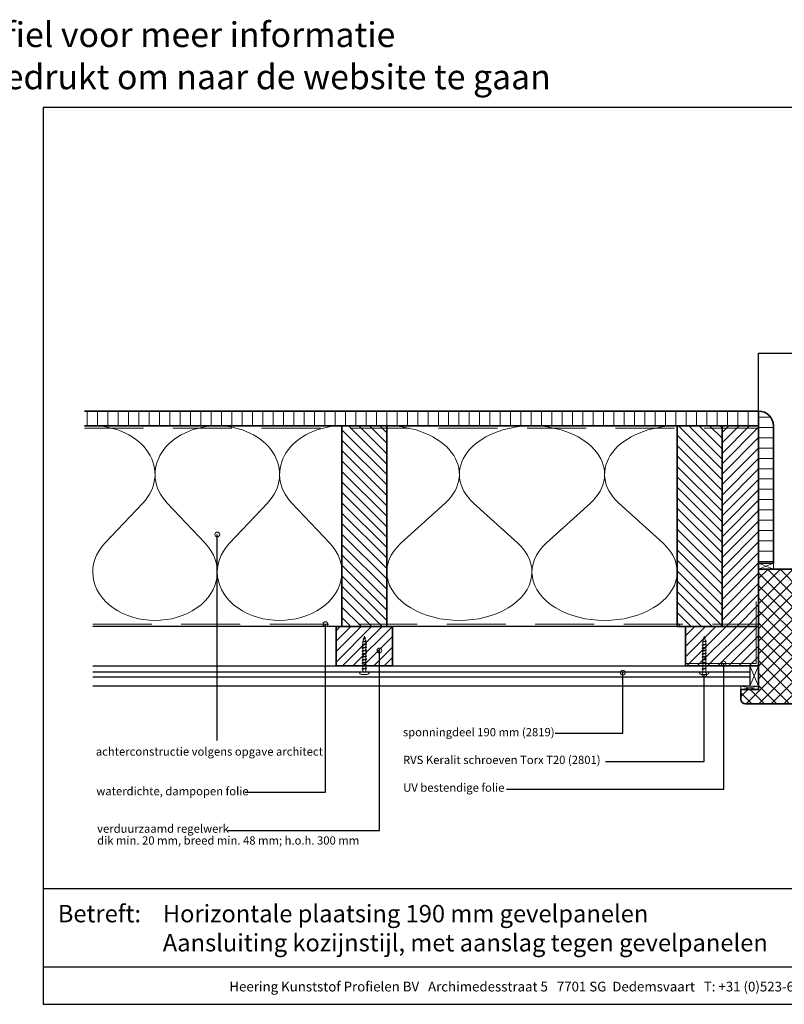
# Model space of a CAD drawing. Units: millimetres. Extents: x 20850 to 23106, y 3492 to 4327.
# Drawn here: x 21978 to 22626, y 3492 to 4327 of the extents above; entities that cross this region are included whole.
import ezdxf
from ezdxf.enums import TextEntityAlignment as Align

# ---------------------------------------------------------------- set-up
doc = ezdxf.new("R2010")
doc.units = ezdxf.units.MM
doc.header["$LTSCALE"] = 5
doc.header["$MEASUREMENT"] = 0
doc.linetypes.add('DASHED', pattern=[0.75, 0.5, -0.25])
for name, color, linetype, lineweight in [('Aanzichtlijnen', 7, 'Continuous', 25), ('Arcering overigen', 8, 'Continuous', 0), ('Attributes', 7, 'Continuous', 25), ('Doorsnede hout etc.', 7, 'Continuous', 35), ('Hulplijnen', 7, 'Continuous', 5), ('Tekst', 7, 'Continuous', 25)]:
    doc.layers.add(name, color=color, linetype=linetype, lineweight=lineweight)
doc.styles.add('Standaard', font='arial.ttf')
pattern_1 = [(45, (574, 0), (-4.419417382415921, 4.419417382415922), [])]

# ---------------------------------------------------------------- blocks, each defined once
blk = doc.blocks.new('Kader Keralit Landscape')
for p, q in [((0, 24.55133687386024), (277, 24.55133687386024)), ((0, 7.945785975696708), (229.4238296289368, 7.945785975696708))]:
    blk.add_line(p, q)
blk.add_lwpolyline([(277, 190), (0, 190), (0, 0), (277, 0)], close=True)
at = {"layer": 'Tekst', "style": 'Standaard'}
blk.add_text('Betreft:', height=3.681818181818584, dxfattribs=at).set_placement((3.07203168884007, 17.3721698667041))
blk.add_text('Heering Kunststof Profielen BV   Archimedesstraat 5   7701 SG  Dedemsvaart   T: +31 (0)523-615631  www.Heering.eu', height=2.061818181818407, dxfattribs=at).set_placement((114.7119148144666, 3.487856867835944), align=Align.MIDDLE)
for tag, p in [('BETREFT1', (25.3171467424254, 17.37006292847127)), ('BETREFT2', (25.3171467424254, 11.20668195363851))]:
    blk.add_attdef(tag, p, '', height=3.681818181818584, dxfattribs=at)
blk = doc.blocks.new('2801')
at = {"layer": 'Hulplijnen', "linetype": 'Continuous'}
for p, q in [((0, 1.305197566717652), (1.927557456503564, 1.305197566717652)), ((1.820000000177969, 1.750000000015461), (2.666333268523885, -1.750000000015461)), ((1.820000000177969, 1.750000000015461), (2.320000000279833, 1.750000000015461)), ((2.320000000279833, 1.750000000015461), (3.166333268625749, -1.750000000015461)), ((2.427557456605427, 1.305197566717652), (4.487557456406648, 1.305197566717652)), ((4.380000000081054, 1.750000000015461), (5.226333268426969, -1.750000000015461)), ((4.380000000081054, 1.750000000015461), (4.880000000182917, 1.750000000015461)), ((4.880000000182917, 1.750000000015461), (5.726333268528833, -1.750000000015461)), ((4.987557456508511, 1.305197566717652), (7.047557456309732, 1.305197566717652)), ((6.939999999984138, 1.750000000015461), (7.786333268330054, -1.750000000015461)), ((6.939999999984138, 1.750000000015461), (7.440000000086001, 1.750000000015461)), ((7.440000000086001, 1.750000000015461), (8.286333268431918, -1.750000000015461)), ((7.547557456411595, 1.305197566717652), (9.607557456212817, 1.305197566717652)), ((9.499999999887223, 1.750000000015461), (10.34633326823314, -1.750000000015461)), ((9.499999999887223, 1.750000000015461), (9.999999999989086, 1.750000000015461)), ((9.999999999989086, 1.750000000015461), (10.846333268335, -1.750000000015461)), ((10.10755745631468, 1.305197566717652), (12.1675574561159, 1.305197566717652)), ((12.0599999997903, 1.750000000015461), (12.90633326813622, -1.750000000015461)), ((12.0599999997903, 1.750000000015461), (12.55999999989217, 1.750000000015461)), ((12.55999999989217, 1.750000000015461), (13.40633326823808, -1.750000000015461)), ((12.66755745621776, 1.305197566717652), (14.72755745601898, 1.305197566717652)), ((14.61999999969339, 1.750000000015461), (15.4663332680393, -1.750000000015461)), ((14.61999999969339, 1.750000000015461), (15.11999999979525, 1.750000000015461)), ((15.11999999979525, 1.750000000015461), (15.96633326814117, -1.750000000015461)), ((15.22755745612085, 1.305197566717652), (17.28755745592207, 1.305197566717652)), ((17.17999999959647, 1.750000000015461), (18.02633326794239, -1.750000000015461)), ((17.17999999959647, 1.750000000015461), (17.67999999969834, 1.750000000015461)), ((17.67999999969834, 1.750000000015461), (18.52633326804425, -1.750000000015461)), ((17.78755745602393, 1.305197566717652), (19.84755745582515, 1.305197566717652)), ((19.73999999949956, 1.750000000015461), (20.58633326784548, -1.750000000015461)), ((19.73999999949956, 1.750000000015461), (20.23999999960143, 1.750000000015461)), ((20.23999999960143, 1.750000000015461), (21.08633326794734, -1.750000000015461)), ((20.34755745592702, 1.305197566717652), (22.40755745572824, 1.305197566717652)), ((22.29999999940265, 1.750000000015461), (23.14633326774856, -1.750000000015461)), ((22.29999999940265, 1.750000000015461), (22.79999999950451, 1.750000000015461)), ((22.79999999950451, 1.750000000015461), (23.64633326785043, -1.750000000015461)), ((22.9075574558301, 1.305197566717652), (24.77191424886405, 1.305197566717652)), ((24.98012683702473, 1.253217056761968), (24.77191424886405, 1.305197566717652)), ((24.91883322821377, 1.506695962609228), (25.66270003172758, -1.569555331881929)), ((24.91883322821377, 1.506695962609228), (25.41883322831564, 1.506695962609228)), ((25.41883322831564, 1.506695962609228), (26.16270003182945, -1.569555331881929)), ((27.70459774752089, 0.573049788615208), (25.51225006185996, 1.120371887170222)), ((27.61212829248325, 0.9554559928110393), (28.05504951356852, -0.8762388392287903)), ((27.61212829248325, 0.9554559928110393), (28.11212829258511, 0.9554559928110393)), ((28.11212829258511, 0.9554559928110393), (28.55504951367038, -0.8762388392287903)), ((29.9999999999709, 0), (28.23672097235249, 0.4402046190234615)), ((29.9999999999709, 0), (28.43749213720002, -0.3900818688807703)), ((0, -1.305197566716742), (2.558775812198291, -1.305197566716742)), ((2.666333268523885, -1.750000000015461), (3.166333268625749, -1.750000000015461)), ((3.058775812300154, -1.305197566716742), (5.118775812101375, -1.305197566716742)), ((5.226333268426969, -1.750000000015461), (5.726333268528833, -1.750000000015461)), ((5.618775812203239, -1.305197566716742), (7.67877581200446, -1.305197566716742)), ((7.786333268330054, -1.750000000015461), (8.286333268431918, -1.750000000015461)), ((8.178775812106323, -1.305197566716742), (10.23877581190754, -1.305197566716742)), ((10.34633326823314, -1.750000000015461), (10.846333268335, -1.750000000015461)), ((10.73877581200941, -1.305197566716742), (12.79877581181063, -1.305197566716742)), ((12.90633326813622, -1.750000000015461), (13.40633326823808, -1.750000000015461)), ((13.29877581191249, -1.305197566716742), (15.35877581171371, -1.305197566716742)), ((15.4663332680393, -1.750000000015461), (15.96633326814117, -1.750000000015461)), ((15.85877581181557, -1.305197566716742), (17.9187758116168, -1.305197566716742)), ((18.02633326794239, -1.750000000015461), (18.52633326804425, -1.750000000015461)), ((18.41877581171866, -1.305197566716742), (20.47877581151988, -1.305197566716742)), ((20.58633326784548, -1.750000000015461), (21.08633326794734, -1.750000000015461)), ((20.97877581162174, -1.305197566716742), (23.03877581142296, -1.305197566716742)), ((23.14633326774856, -1.750000000015461), (23.64633326785043, -1.750000000015461)), ((23.53877581152483, -1.305197566716742), (24.77191424886405, -1.305197566716742)), ((25.55170159435511, -1.11052276711689), (24.77191424886405, -1.305197566716742)), ((25.66270003172758, -1.569555331881929), (26.16270003182945, -1.569555331881929)), ((27.96595773467925, -0.5078009699236646), (26.02323599687589, -0.9928036660739962)), ((28.05504951356852, -0.8762388392287903), (28.55504951367038, -0.8762388392287903))]:
    blk.add_line(p, q, dxfattribs=at)
at = {"layer": 'Hulplijnen'}
blk.add_lwpolyline([(-0.8333333332775509, -3.999999999990905), (0, -3.999999999990905), (0, 3.999999999990905), (-0.8333333332775509, 3.999999999991814, 0.4142135623730951), (-2.33333333327755, 2.499999999991814), (-2.33333333327755, -2.499999999990905, 0.4142135623730951)], format="xyb", close=True, dxfattribs=at)
at = {"layer": 'Attributes', "style": 'Standaard', "flags": 1}
for tag, p in [('BESTELNUMMER', (0.2107543332240311, 0.3444855006300713)), ('OMSCHRIJVING', (0.2107543332240311, -0.6555144993699287))]:
    blk.add_attdef(tag, p, '', height=0.16, dxfattribs=at)
blk = doc.blocks.new('A$C0F354E6E')
at = {"color": 252}
for p, q in [((13.69421365963353, 27.0731580075153), (3.305786340366466, 41.19597263937612)), ((20.30578634036647, 27.0731580075153), (30.69421365963354, 41.19597263937612))]:
    blk.add_line(p, q, dxfattribs=at)
for centre, start, end in [((17, 51.26913064689142), 323.6626297687954, 216.3373702312358), ((0, 17), 270, 36.33737023120456), ((34, 17), 143.6626297687954, 270)]:
    blk.add_arc(centre, 17, start, end, dxfattribs=at)
blk = doc.blocks.new('TRG-ISO')
at = {"yscale": 0.96618357487921}
blk.add_blockref('A$C0F354E6E', (0, 0), dxfattribs=at)

msp = doc.modelspace()

# ---------------------------------------------------------------- hatches: boundary and pattern name
at = {"layer": 'Arcering overigen'}
h = msp.add_hatch(dxfattribs=at)
h.set_pattern_fill('ANSI31', color=256, scale=70, angle=405, style=0)
h.set_pattern_definition([(90, (28492.91550633367, -14031.38805399827), (-8.75, 3.2e-15), [])])
edge = h.paths.add_edge_path()
edge.add_line((22033.08824473587, 3982.549373490428), (22604.31703564046, 3982.549373490428))
edge.add_line((22604.31703564045, 3982.549373490428), (22604.31703564045, 3995.049561732367))
edge.add_line((22604.31703564045, 3995.049561732367), (22033.08824473587, 3995.049561732367))
h = msp.add_hatch(dxfattribs=at)
h.set_pattern_fill('ANSI31', color=256, scale=70, angle=315, style=0)
h.set_pattern_definition([(0, (566.9998626832057, 0), (2.7e-15, 8.75), [])])
edge = h.paths.add_edge_path()
edge.add_line((22616.8171882151, 3866.045530919712), (22616.81703564045, 3982.549561732367))
edge.add_arc((22604.31703564045, 3982.549561732367), 12.5, 0, 90)
edge.add_line((22604.31703564045, 3995.049561732367), (22604.3171882151, 3866.045530919712))
edge.add_line((22604.3171882151, 3866.045530919712), (22616.8171882151, 3866.045530919712))
h = msp.add_hatch(dxfattribs=at)
h.set_pattern_fill('ANSI31', color=256, scale=50, angle=90, style=0)
h.set_pattern_definition([(135, (26650.08292967324, -14031.38782538803), (-4.419417382415922, -4.419417382415921), [])])
h.paths.add_polyline_path([(22289.22329247884, 3812.549602100665), (22289.22329247884, 3982.549602100665), (22251.22329247884, 3982.549602100665), (22251.22329247884, 3812.549602100665)])
h = msp.add_hatch(dxfattribs=at)
h.set_pattern_fill('ANSI31', color=256, scale=50, angle=90, style=0)
h.set_pattern_definition([(135, (20, 0), (-4.419417382415922, -4.419417382415921), [])])
h.paths.add_polyline_path([(22535.31717295725, 3812.549373490429), (22573.31717295725, 3812.549373490429), (22573.31717295725, 3982.549373490428), (22535.31717295725, 3982.549373490428)])
h = msp.add_hatch(dxfattribs=at)
h.set_pattern_fill('ANSI31', color=256, scale=50, style=0)
h.set_pattern_definition(pattern_1)
h.paths.add_polyline_path([(22573.31717295725, 3812.549373490429), (22604.31703564045, 3812.549373490429), (22604.31703564045, 3982.549373490428), (22573.31717295725, 3982.549373490428)])
h = msp.add_hatch(dxfattribs=at)
h.set_pattern_fill('ANSI37', color=256, scale=60, angle=89.99999999999999, style=0)
h.set_pattern_definition([(135, (20, 0), (-5.303300858899108, -5.303300858899103), []), (225, (20, 0), (5.303300858899103, -5.303300858899108), [])])
edge = h.paths.add_edge_path()
edge.add_line((22589.31703564045, 3759.045591949571), (22589.31703564045, 3751.045591949571))
edge.add_arc((22593.31703564045, 3751.045591949571), 4, 180, 270)
edge.add_line((22593.31703564045, 3747.045591949571), (22652.31703564045, 3747.045591949571))
edge.add_arc((22652.31703564045, 3751.045591949571), 4, 270, 360)
edge.add_line((22656.31703564045, 3751.045591949571), (22656.31703564045, 3803.045591949572))
edge.add_line((22656.31703564045, 3803.045591949572), (22655.31703564045, 3804.045591949572))
edge.add_line((22655.31703564045, 3804.045591949572), (22639.31703564045, 3804.045591949572))
edge.add_line((22639.31703564045, 3804.045591949572), (22639.31703564045, 3857.045591949571))
edge.add_arc((22635.31703564045, 3857.045591949574), 3.999999999996362, 359.9999999999675, 450.0000000000521)
edge.add_line((22635.31703564045, 3861.045591949571), (22604.31703564045, 3861.045591949571))
edge.add_line((22604.31703564045, 3861.045591949571), (22604.31703564045, 3759.045591949571))
edge.add_line((22604.31703564045, 3759.045591949571), (22589.31703564045, 3759.045591949571))
h = msp.add_hatch(dxfattribs=at)
h.set_pattern_fill('ANSI31', color=256, scale=50, style=0)
h.set_pattern_definition(pattern_1)
h.paths.add_polyline_path([(22246.22329247884, 3779.045628224647), (22294.22329247884, 3779.045628224647), (22294.22329247884, 3812.549583998533), (22246.22329247884, 3812.549602100665)])
h = msp.add_hatch(dxfattribs=at)
h.set_pattern_fill('ANSI31', color=256, scale=50, style=0)
h.set_pattern_definition(pattern_1)
h.paths.add_polyline_path([(22542.31703564045, 3779.045591949572), (22542.31703564045, 3812.549373490429), (22604.31703564045, 3812.549373490429), (22604.31703564045, 3779.045595099911), (22556.0907062998, 3779.045591949572)])
at = {"layer": 'Hulplijnen'}
h = msp.add_hatch(color=256, dxfattribs=at)
edge = h.paths.add_edge_path()
edge.add_arc((22145.65607799456, 3890.473758513151), 2, -1.27e-14, 360)
h = msp.add_hatch(color=256, dxfattribs=at)
edge = h.paths.add_edge_path()
edge.add_arc((22237.27299369949, 3814.549574619502), 2, -1.27e-14, 360)
h = msp.add_hatch(color=256, dxfattribs=at)
edge = h.paths.add_edge_path()
edge.add_arc((22282.9654159331, 3792.178476944809), 2, -1.27e-14, 360)
h = msp.add_hatch(color=256, dxfattribs=at)
edge = h.paths.add_edge_path()
edge.add_arc((22574.80058147647, 3781.045595955045), 2, -1.27e-14, 360)
h = msp.add_hatch(color=256, dxfattribs=at)
edge = h.paths.add_edge_path()
edge.add_arc((22489.25036900178, 3773.374031130268), 2, -1.27e-14, 360)
h = msp.add_hatch(color=256, dxfattribs=at)
edge = h.paths.add_edge_path()
edge.add_arc((22558.22891677285, 3771.877451267493), 2, -1.27e-14, 360)

# ---------------------------------------------------------------- linework, layer by layer
at = {"layer": 'Aanzichtlijnen'}
for p, q in [((22040.08838205266, 3774.210786594242), (22596.81703564045, 3774.210750319167)), ((22040.08838205266, 3769.740198357612), (22596.81703564045, 3769.740162082535))]:
    msp.add_line(p, q, dxfattribs=at)
for points in [[(22604.31703564045, 3995.049561732371), (22604.31703564045, 4044.049561732371), (23051.61827776896, 4044.049561732371)], [(22033.08824473587, 3982.549561732367), (22604.31703564045, 3982.549561732367)], [(22570.22329247884, 3812.549378003044), (22040.08838205266, 3812.549786448859)], [(22573.31717295725, 3812.549373490429), (22040.08838205266, 3812.549775681194)], [(22040.08838205266, 3779.045628224647), (22596.81703564045, 3779.045591949572), (22596.81703564045, 3762.045591949571), (22040.08838205266, 3762.045628224647)]]:
    msp.add_lwpolyline(points, dxfattribs=at)
at = {"layer": 'Arcering overigen', "linetype": 'DASHED', "ltscale": 20}
msp.add_line((22033.08824473587, 3980.549561732367), (22604.31703564045, 3980.549561732367), dxfattribs=at)
at = {"layer": 'Arcering overigen'}
msp.add_lwpolyline([(22542.31703564045, 3781.04559689614), (22602.31702885424, 3781.045595157854), (22602.31702885424, 3833.803032972428)], dxfattribs=at)
at = {"layer": 'Arcering overigen', "linetype": 'DASHED', "ltscale": 20}
msp.add_lwpolyline([(22040.08838205266, 3814.549788085157), (22604.31702885424, 3814.549413239626), (22604.31702885424, 3814.549413239626), (22604.31702885424, 3814.549413239626)], dxfattribs=at)
at = {"layer": 'Doorsnede hout etc.'}
msp.add_lwpolyline([(22033.08824473587, 3982.549373490428), (22604.31703564045, 3982.549373490428), (22604.31703564045, 3995.049561732367), (22033.08824473587, 3995.049561732367)], dxfattribs=at)
for points in [[(22616.8171882151, 3866.045530919712), (22616.81703564045, 3982.549561732367, 0.4142135623730951), (22604.31703564045, 3995.049561732367), (22604.31703564045, 3995.049561732367), (22604.3171882151, 3866.045530919712)], [(22589.31703564045, 3759.045591949571), (22589.31703564045, 3751.045591949571, 0.4142135623730951), (22593.31703564045, 3747.045591949571), (22652.31703564045, 3747.045591949571, 0.4142135623730951), (22656.31703564045, 3751.045591949571), (22656.31703564045, 3751.045591949571), (22656.31703564045, 3751.045591949571), (22656.31703564045, 3751.045591949571), (22656.31703564045, 3751.045591949571), (22656.31703564045, 3803.045591949572), (22655.31703564045, 3804.045591949572), (22639.31703564045, 3804.045591949572), (22639.31703564045, 3857.045591949571, 0.414213562373428), (22635.31703564045, 3861.045591949571), (22604.31703564045, 3861.045591949571, 0.4142135623735613), (22604.31703564045, 3861.045591949571), (22604.31703564045, 3861.045591949571), (22604.31703564045, 3861.045591949571), (22604.31703564045, 3759.045591949571)]]:
    msp.add_lwpolyline(points, format="xyb", close=True, dxfattribs=at)
for points in [[(22289.22329247884, 3812.549602100665), (22289.22329247884, 3982.549602100665), (22251.22329247884, 3982.549602100665), (22251.22329247884, 3812.549602100665)], [(22535.31717295725, 3812.549373490429), (22573.31717295725, 3812.549373490429), (22573.31717295725, 3812.549373490429), (22573.31717295725, 3812.549373490429), (22573.31717295725, 3982.549373490428), (22535.31717295725, 3982.549373490428)], [(22573.31717295725, 3812.549373490429), (22604.31703564045, 3812.549373490429), (22604.31703564045, 3982.549373490428), (22573.31717295725, 3982.549373490428)], [(22246.22329247884, 3779.045628224647), (22294.22329247884, 3779.045628224647), (22294.22329247884, 3812.549583998533), (22246.22329247884, 3812.549602100665)], [(22542.31703564045, 3779.045591949572), (22542.31703564045, 3812.549373490429), (22604.31703564045, 3812.549373490429), (22604.31703564045, 3779.045595099911), (22556.0907062998, 3779.045595099911), (22556.0907062998, 3779.045591949572), (22542.31703564045, 3779.045591949572)]]:
    msp.add_lwpolyline(points, close=True, dxfattribs=at)
at = {"layer": 'Hulplijnen'}
for points in [[(22604.3171882151, 3861.045652979431), (22616.8168830507, 3866.045530919712), (22616.81703562535, 3861.045591949571), (22604.31703564045, 3866.045591949571)], [(22589.31703564045, 3762.045591949571), (22604.31703564045, 3759.045591949571), (22604.31703564045, 3762.045591949571), (22589.31703564045, 3759.045591949571)]]:
    msp.add_lwpolyline(points, dxfattribs=at)
for points in [[(22616.81703562535, 3861.045591949571), (22616.81703562535, 3866.045530919712), (22604.3171882151, 3866.045530919712), (22604.3171882151, 3861.045591949571)], [(22604.31703564045, 3762.045591949571), (22596.81703564045, 3762.045591949571), (22604.31703564045, 3779.045595099911), (22596.81703564045, 3779.045591949572)], [(22589.31703564045, 3759.045591949571), (22604.31703564045, 3759.045591949571), (22604.31703564045, 3762.045591949571), (22589.31703564045, 3762.045591949571)]]:
    msp.add_lwpolyline(points, close=True, dxfattribs=at)
for centre in [(22145.65607799456, 3890.473758513151), (22237.27299369949, 3814.549574619502), (22282.9654159331, 3792.178476944809), (22574.80058147647, 3781.045595955045), (22489.25036900178, 3773.374031130268), (22558.22891677285, 3771.877451267493)]:
    msp.add_circle(centre, 2, dxfattribs=at)
at = {"layer": 'Tekst'}
for points in [[(22145.65607799456, 3715.786151047149), (22145.65607799456, 3715.786151047149), (22145.65607799456, 3890.473758513151)], [(22169.13689998396, 3672.152028265318), (22237.27304245516, 3672.152028265318), (22237.27299369949, 3814.549574619502)], [(22154.54694868017, 3639.552505983335), (22282.9654159331, 3639.552505983335), (22282.9654159331, 3792.178476944809)], [(22390.65508759376, 3674.692803411221), (22574.8005805317, 3674.692801417751), (22574.80058147647, 3781.045595955045)], [(22432.0503494022, 3722.126808433277), (22489.25036900178, 3722.126808433277), (22489.25036900178, 3773.374031130268)], [(22474.63370290559, 3698.13510672827), (22558.22891677285, 3698.135104734799), (22558.22891677285, 3771.877451267493)]]:
    msp.add_lwpolyline(points, dxfattribs=at)

# ---------------------------------------------------------------- block references
at = {"xscale": 4, "yscale": 4, "zscale": 4}
msp.add_blockref('Kader Keralit Landscape', (21998.19973344812, 3492.349227240622), dxfattribs=at).add_auto_attribs({'BETREFT1': 'Horizontale plaatsing 190 mm gevelpanelen', 'BETREFT2': 'Aansluiting kozijnstijl, met aanslag tegen gevelpanelen'})
at = {"rotation": 90}
for p in [(22270.22329247884, 3774.211015204475), (22558.22891677285, 3774.210786594242)]:
    msp.add_blockref('2801', p, dxfattribs=at)
at = {"layer": 'Arcering overigen', "yscale": 2.5}
for p, xscale, zscale, rotation in [((22145.65583726575, 3982.549487795547), 3.104925153327941, 3.104925153327941, 180.000062038067), ((22251.22329247884, 3982.549602100665), 3.104925153327941, 3.104925153327941, 180.000062038067), ((22412.27023271805, 3982.549487795547), 3.619027654095786, 3.619027654095786, 179.9999467747768), ((22535.31717295725, 3982.549373490428), 3.619027654095786, 3.619027654095786, 179.9999467747768)]:
    msp.add_blockref('TRG-ISO', p, dxfattribs=dict(at, xscale=xscale, zscale=zscale, rotation=rotation))

# ---------------------------------------------------------------- texts
at = {"layer": 'Tekst', "style": 'Standaard'}
for s, p in [('Dubbelklik op een profiel voor meer informatie', (21983.98817441167, 4303.554407119281)), ('Klik op het profiel met "Ctrl" ingedrukt om naar de website te gaan', (21983.98817441167, 4267.79872323972))]:
    msp.add_text(s, height=21, dxfattribs=at).set_placement(p, align=Align.CENTER)
for s, p in [('sponningdeel 190 mm (2819)', (22302.87961020037, 3719.45076727566)), ('achterconstructie volgens opgave architect', (22042.69024514012, 3703.054004832298)), ('RVS Keralit schroeven Torx T20 (2801)', (22303.01443081211, 3695.97191943408)), ('UV bestendige folie', (22303.14925142385, 3672.493071592501)), ('waterdichte, dampopen folie', (22043.1147021228, 3669.475987107701)), ('verduurzaamd regelwerk', (22043.8324544993, 3637.696926639225)), ('dik min. 20 mm, breed min. 48 mm; h.o.h. 300 mm', (22043.8324544993, 3627.696926639225))]:
    msp.add_text(s, height=7, dxfattribs=at).set_placement(p)

doc.saveas('drawing.dxf')
